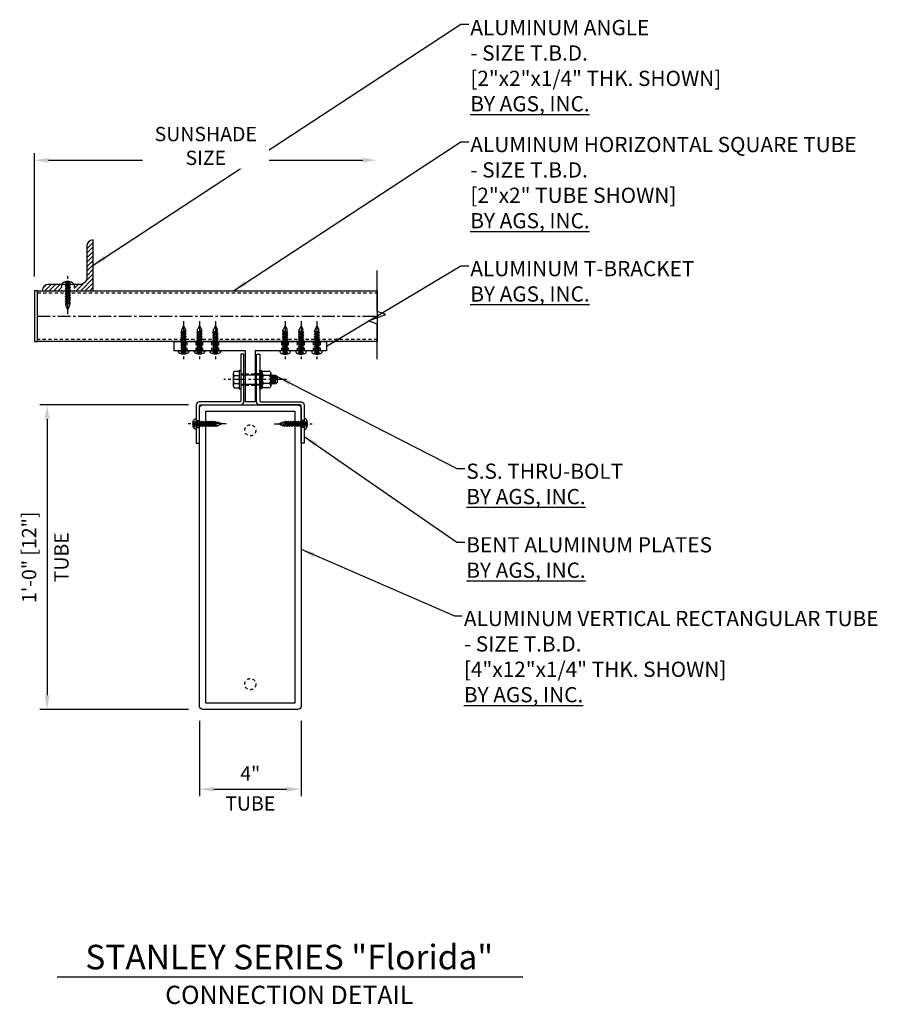
# Model space of a CAD drawing. Extents: x 1161 to 1405, y -17 to 174.
# Drawn here: x 1371 to 1405, y 104 to 143 of the extents above; entities that cross this region are included whole.
import ezdxf

# ---------------------------------------------------------------- set-up
doc = ezdxf.new("R2010")
doc.units = 0
doc.header["$MEASUREMENT"] = 0
doc.linetypes.add('CENTER', pattern=[0.7814, 0.5, -0.0938, 0.0938, -0.0938])
doc.linetypes.add('HIDDEN2', pattern=[0.1875, 0.125, -0.0625])
doc.layers.get('0').update_dxf_attribs({"linetype": 'CONTINUOUS'})
doc.layers.get('Defpoints').update_dxf_attribs({"linetype": 'CONTINUOUS'})
for name, color, linetype in [('BRACKET', 1, 'CONTINUOUS'), ('CENTER', 134, 'CENTER'), ('DIMENS', 233, 'CONTINUOUS'), ('FASTENERS', 90, 'CONTINUOUS'), ('SCREWS', 7, 'CONTINUOUS'), ('sunshade', 42, 'CONTINUOUS'), ('SYMBOLS', 7, 'CONTINUOUS'), ('TEXT', 1, 'CONTINUOUS')]:
    doc.layers.add(name, color=color, linetype=linetype)
doc.styles.get("Standard").update_dxf_attribs({"font": 'arial.ttf'})
doc.styles.add('TEXT', font='romans.shx', dxfattribs={"width": 0.8})
doc.styles.add('TITLE', font='ROMAND')
doc.dimstyles.new('REG', dxfattribs={"dimscale": 2.25, "dimtxt": 0.125, "dimasz": 0.125, "dimexe": 0.0625, "dimexo": 0.125, "dimgap": 0.0625, "dimtad": 1, "dimdec": 4, "dimzin": 7, "dimdsep": 46, "dimlunit": 4, "dimtxsty": 'TEXT', "dimcen": 0.125, "dimclrd": 233, "dimclre": 233, "dimclrt": 1, "dimadec": 1, "dimazin": 0, "dimtp": 0.008, "dimtm": 0.008, "dimtfac": 1, "dimtdec": 4, "dimtmove": 0, "dimatfit": 2, "dimfxl": 0.18, "dimtolj": 1, "dimtzin": 4, "dimarcsym": 0})

# ---------------------------------------------------------------- blocks, each defined once
blk = doc.blocks.new('*U78')
for p, q in [((0.205, 0), (-0.205, 0)), ((-0.112, 0.112), (-0.067, 0.037)), ((-0.067, 0.125), (-0.067, 0.037)), ((-0.067, 0.037), (0, -0.004)), ((0.067, 0.037), (-0.067, 0.037)), ((-0.018, 0.132), (-0.018, 0.037)), ((0.067, 0.037), (0, -0.004)), ((0.018, 0.132), (0.018, 0.037)), ((0.067, 0.125), (0.067, 0.037)), ((0.112, 0.112), (0.067, 0.037)), ((-0.105, -0.075), (0.105, -0.025)), ((-0.075, -0.05), (-0.105, -0.075)), ((-0.105, -0.075), (-0.075, -0.1)), ((-0.105, -0.175), (0.105, -0.125)), ((-0.075, -0.15), (-0.105, -0.175)), ((-0.105, -0.175), (-0.075, -0.2)), ((-0.105, -0.275), (0.105, -0.225)), ((-0.075, -0.25), (-0.105, -0.275)), ((-0.105, -0.275), (-0.075, -0.3)), ((-0.105, -0.375), (0.105, -0.325)), ((-0.075, -0.35), (-0.105, -0.375)), ((-0.105, -0.375), (-0.075, -0.4)), ((-0.075, -0.05), (0.075, 0)), ((-0.075, 0), (-0.075, -0.05)), ((-0.075, -0.1), (0.075, -0.05)), ((-0.075, -0.15), (0.075, -0.1)), ((-0.075, -0.1), (-0.075, -0.15)), ((-0.075, -0.2), (0.075, -0.15)), ((-0.075, -0.25), (0.075, -0.2)), ((-0.075, -0.2), (-0.075, -0.25)), ((-0.075, -0.3), (0.075, -0.25)), ((-0.075, -0.35), (0.075, -0.3)), ((-0.075, -0.3), (-0.075, -0.35)), ((-0.075, -0.4), (0.075, -0.35)), ((0.075, 0), (0.105, -0.025)), ((0.105, -0.025), (0.075, -0.05)), ((0.075, -0.05), (0.075, -0.1)), ((0.075, -0.1), (0.105, -0.125)), ((0.105, -0.125), (0.075, -0.15)), ((0.075, -0.15), (0.075, -0.2)), ((0.075, -0.2), (0.105, -0.225)), ((0.105, -0.225), (0.075, -0.25)), ((0.075, -0.25), (0.075, -0.3)), ((0.075, -0.3), (0.105, -0.325)), ((0.105, -0.325), (0.075, -0.35)), ((0.075, -0.35), (0.075, -0.4)), ((-0.105, -0.475), (0.105, -0.425)), ((-0.075, -0.45), (-0.105, -0.475)), ((-0.105, -0.475), (-0.075, -0.5)), ((-0.105, -0.575), (0.105, -0.525)), ((-0.075, -0.55), (-0.105, -0.575)), ((-0.105, -0.575), (-0.075, -0.6)), ((-0.105, -0.675), (0.105, -0.625)), ((-0.075, -0.65), (-0.105, -0.675)), ((-0.105, -0.675), (-0.075, -0.7)), ((-0.104, -0.774), (0.106, -0.724)), ((-0.074, -0.749), (-0.104, -0.774)), ((-0.104, -0.774), (-0.074, -0.799)), ((-0.075, -0.45), (0.075, -0.4)), ((-0.075, -0.4), (-0.075, -0.45)), ((-0.075, -0.5), (0.075, -0.45)), ((-0.075, -0.55), (0.075, -0.5)), ((-0.075, -0.5), (-0.075, -0.55)), ((-0.075, -0.6), (0.075, -0.55)), ((-0.075, -0.65), (0.075, -0.6)), ((-0.075, -0.6), (-0.075, -0.65)), ((-0.075, -0.7), (0.075, -0.65)), ((-0.075, -0.7), (-0.075, -0.75)), ((-0.074, -0.749), (0.076, -0.699)), ((-0.074, -0.799), (0.076, -0.749)), ((0.075, -0.4), (0.105, -0.425)), ((0.105, -0.425), (0.075, -0.45)), ((0.075, -0.45), (0.075, -0.5)), ((0.075, -0.5), (0.105, -0.525)), ((0.105, -0.525), (0.075, -0.55)), ((0.075, -0.55), (0.075, -0.6)), ((0.075, -0.6), (0.105, -0.625)), ((0.105, -0.625), (0.075, -0.65)), ((0.075, -0.65), (0.075, -0.699)), ((0.075, -0.749), (0.075, -0.845)), ((0.076, -0.699), (0.106, -0.724)), ((0.106, -0.724), (0.076, -0.749)), ((-0.075, -0.799), (-0.075, -0.845)), ((0, -1), (-0.075, -0.845)), ((0, -1), (0.075, -0.845))]:
    blk.add_line(p, q)
blk.add_lwpolyline([(-0.205, 0), (-0.205, 0.03, -0.232863), (-0.185, 0.071, -0.169377), (0, 0.132, -0.169377), (0.185, 0.071, -0.232863), (0.205, 0.03), (0.205, 0)], format="xyb")
at = {"layer": 'CENTER'}
blk.add_line((0, -1.18), (0, 0.318), dxfattribs=at)
blk = doc.blocks.new('*U54')
for p, q in [((-0.325, 0.254), (-0.325, 0.047)), ((0.244, 0.297), (-0.244, 0.297)), ((-0.162, 0.254), (-0.162, 0.047)), ((0.162, 0.254), (0.162, 0.047)), ((0.325, 0.254), (0.325, 0.047))]:
    blk.add_line(p, q)
blk.add_lwpolyline([(-0.375, 0.047), (0.375, 0.047), (0.375, 0), (-0.375, 0)], close=True)
for centre, radius, start, end in [((-0.244, 0.199), 0.0978, 33.8427, 146.1573), ((0, -0.029), 0.326, 60.1298, 119.8702), ((0.244, 0.199), 0.0978, 33.8427, 146.1573)]:
    blk.add_arc(centre, radius, start, end)
blk = doc.blocks.new('*U44')
for p, q in [((0.188, 0.587), (-0.188, 0.556)), ((0.188, 0.524), (-0.188, 0.493)), ((0.188, 0.462), (-0.188, 0.431)), ((0.164, 0.636), (-0.175, 0.611)), ((-0.153, 0.647), (-0.03, 0.647)), ((-0.03, 0.647), (-0.133, 0.635)), ((0.133, 0.618), (-0.133, 0.587)), ((0.133, 0.556), (-0.133, 0.524)), ((0.133, 0.493), (-0.133, 0.462)), ((-0.162, 0.387), (-0.162, 0.137)), ((-0.112, 0.047), (-0.085, 0.094)), ((-0.087, 0.047), (-0.06, 0.094)), ((0.162, 0.387), (0.162, 0.137))]:
    blk.add_line(p, q)
blk.add_lwpolyline([(-0.244, 0.094, -0.250057), (-0.325, 0.137), (-0.325, 0.387, -0.250057), (-0.244, 0.431), (0.244, 0.431, -0.250057), (0.325, 0.387), (0.325, 0.137, -0.250057), (0.244, 0.094)], format="xyb")
for points in [[(-0.188, 0.431), (-0.133, 0.462), (-0.188, 0.493), (-0.133, 0.524), (-0.188, 0.556), (-0.133, 0.587), (-0.175, 0.611), (-0.133, 0.635), (-0.153, 0.647), (-0.119, 0.681), (0.119, 0.681), (0.164, 0.636), (0.133, 0.618), (0.188, 0.587), (0.133, 0.556), (0.188, 0.524), (0.133, 0.493), (0.188, 0.462), (0.133, 0.431)], [(-0.34, 0.047), (-0.34, 0.094), (0.34, 0.094), (0.34, 0.047)]]:
    blk.add_lwpolyline(points)
blk.add_lwpolyline([(-0.375, 0.047), (0.375, 0.047), (0.375, 0), (-0.375, 0)], close=True)
for centre, radius, start, end in [((-0.244, 0.332), 0.0985, 34.0626, 90.0137), ((0, 0.105), 0.326, 60.1298, 119.8702), ((0.244, 0.332), 0.0985, 89.9863, 145.9374), ((-0.244, 0.192), 0.0985, 269.9863, 325.9374), ((0, 0.42), 0.326, 240.1298, 299.8702), ((0.244, 0.192), 0.0985, 214.0626, 270.0137)]:
    blk.add_arc(centre, radius, start, end)
blk = doc.blocks.new('*D82')
at = {"color": 233, "lineweight": -2, "transparency": 16777216}
for p, q in [((1377.576, 127.723), (1371.734, 127.723)), ((1372.015, 127.161), (1372.015, 116.286)), ((1377.576, 115.723), (1371.734, 115.723))]:
    blk.add_line(p, q, dxfattribs=at)
at = {"color": 233, "transparency": 16777216}
for points in [[(1371.921, 127.161), (1372.109, 127.161), (1372.015, 127.723)], [(1371.921, 116.286), (1372.109, 116.286), (1372.015, 115.723)]]:
    blk.add_solid(points, dxfattribs=at)
at = {"layer": 'Defpoints', "color": 0, "transparency": 16777216}
for p in [(1378.138, 127.723), (1372.015, 115.723), (1378.138, 115.723)]:
    blk.add_point(p, dxfattribs=at)
at = {"color": 1, "transparency": 16777216, "char_height": 0.5625, "width": 10.46895, "attachment_point": 5, "rotation": 90, "style": 'TEXT'}
for s, insert in [('\\A1;1\'-0" [12"]', (1371.305, 121.723)), ('\\A1;TUBE', (1372.577, 121.723))]:
    blk.add_mtext(s, dxfattribs=dict(at, insert=insert))
blk = doc.blocks.new('*D83')
at = {"color": 233, "lineweight": -2, "transparency": 16777216}
for p, q in [((1378.013, 115.286), (1378.013, 112.306)), ((1382.013, 115.286), (1382.013, 112.306)), ((1378.576, 112.588), (1381.451, 112.588))]:
    blk.add_line(p, q, dxfattribs=at)
at = {"color": 233, "transparency": 16777216}
for points in [[(1378.576, 112.681), (1378.576, 112.494), (1378.013, 112.588)], [(1381.451, 112.681), (1381.451, 112.494), (1382.013, 112.588)]]:
    blk.add_solid(points, dxfattribs=at)
at = {"layer": 'Defpoints', "color": 0, "transparency": 16777216}
for p in [(1378.013, 115.848), (1382.013, 115.848), (1382.013, 112.588)]:
    blk.add_point(p, dxfattribs=at)
at = {"color": 1, "transparency": 16777216, "char_height": 0.5625, "width": 10.69719, "attachment_point": 5, "style": 'TEXT'}
for s, insert in [('\\A1;4"', (1380.013, 113.204)), ('\\A1;TUBE', (1380.013, 112.025))]:
    blk.add_mtext(s, dxfattribs=dict(at, insert=insert))
blk = doc.blocks.new('*D84')
at = {"color": 233, "lineweight": -2, "transparency": 16777216}
for p, q in [((1371.513, 132.786), (1371.513, 137.643)), ((1372.076, 137.361), (1384.451, 137.361))]:
    blk.add_line(p, q, dxfattribs=at)
at = {"color": 233, "transparency": 16777216}
for points in [[(1372.076, 137.455), (1372.076, 137.268), (1371.513, 137.361)], [(1384.451, 137.455), (1384.451, 137.268), (1385.013, 137.361)]]:
    blk.add_solid(points, dxfattribs=at)
at = {"layer": 'Defpoints', "color": 0, "transparency": 16777216}
for p in [(1385.013, 137.361), (1385.013, 133.013), (1371.513, 132.223)]:
    blk.add_point(p, dxfattribs=at)
at = {"color": 1, "transparency": 16777216, "insert": (1378.263, 137.924), "char_height": 0.5625, "attachment_point": 5, "style": 'TEXT', "bg_fill": 3, "box_fill_scale": 1.25, "bg_fill_color": 256, "bg_fill_true_color": 13158600, "bg_fill_transparency": 0}
blk.add_mtext('\\A1;SUNSHADE SIZE', dxfattribs=at)

msp = doc.modelspace()

# ---------------------------------------------------------------- hatches: boundary and pattern name
at = {"layer": 'BRACKET'}
h = msp.add_hatch(dxfattribs=at)
h.set_pattern_fill('ANSI31', color=3)
h.set_pattern_definition([(45, (-393.2746, 212.9274), (-0.088388348, 0.088388348), [])])
edge = h.paths.add_edge_path()
edge.add_arc((1373.82596, 133.97342), 0.25, 90, 180, ccw=False)
edge.add_line((1373.82596, 134.22342), (1373.82596, 133.37967))
edge.add_line((1373.82596, 133.37967), (1373.57596, 133.37967))
edge.add_line((1373.57596, 133.37967), (1373.57596, 133.97342))
edge = h.paths.add_edge_path()
edge.add_line((1373.07596, 132.47342), (1373.07596, 132.22342))
edge.add_line((1373.07596, 132.22342), (1373.82596, 132.22342))
edge.add_line((1373.82596, 132.22342), (1373.82596, 133.37967))
edge.add_line((1373.82596, 133.37967), (1373.57596, 133.37967))
edge.add_line((1373.57596, 133.37967), (1373.57596, 132.72342))
edge.add_arc((1373.32596, 132.72342), 0.25, 270, 360, ccw=False)
edge.add_line((1373.32596, 132.47342), (1373.07596, 132.47342))
edge = h.paths.add_edge_path()
edge.add_line((1372.57596, 132.22342), (1372.57596, 132.47342))
edge.add_line((1372.57596, 132.47342), (1372.07596, 132.47342))
edge.add_arc((1372.07596, 132.22342), 0.25, 90, 180)
edge.add_line((1371.82596, 132.22342), (1372.57596, 132.22342))

# ---------------------------------------------------------------- linework, layer by layer
at = {"color": 4, "linetype": 'HIDDEN2'}
for p, q in [((1379.63846, 128.94217), (1379.76346, 128.94217)), ((1380.38846, 128.94217), (1380.26346, 128.94217)), ((1379.63846, 128.50467), (1379.76346, 128.50467)), ((1380.38846, 128.50467), (1380.26346, 128.50467)), ((1377.88846, 127.10967), (1378.01346, 127.10967)), ((1377.88846, 126.83717), (1378.01346, 126.83717)), ((1382.13846, 127.10967), (1382.01346, 127.10967)), ((1382.13846, 126.83717), (1382.01346, 126.83717))]:
    msp.add_line(p, q, dxfattribs=at)
at = {"linetype": 'Continuous', "flags": 128}
msp.add_lwpolyline([(1385.01346, 129.52712), (1385.01346, 130.90617), (1384.67003, 131.03117), (1385.3569, 131.28117), (1385.01346, 131.40617), (1385.01346, 133.01314)], dxfattribs=at)
at = {"color": 6}
for points in [[(1371.63846, 132.22342), (1371.51346, 132.22342), (1371.51346, 130.22342), (1371.63846, 130.22342)], [(1378.26346, 127.47342), (1381.76346, 127.47342), (1381.76346, 115.97342), (1378.26346, 115.97342)]]:
    msp.add_lwpolyline(points, close=True, dxfattribs=at)
at = {"color": 4, "flags": 128}
for points in [[(1378.01346, 126.22342), (1378.01346, 127.69217, -0.41421356), (1378.04471, 127.72342), (1379.63846, 127.72342, 0.41421356), (1379.76346, 127.84842), (1379.76346, 129.72342), (1379.63846, 129.72342), (1379.63846, 127.87967, -0.41421356), (1379.60721, 127.84842), (1378.01346, 127.84842, 0.41421356), (1377.88846, 127.72342), (1377.88846, 126.22342)], [(1382.01346, 126.22342), (1382.01346, 127.69217, 0.41421356), (1381.98221, 127.72342), (1380.38846, 127.72342, -0.41421356), (1380.26346, 127.84842), (1380.26346, 129.72342), (1380.38846, 129.72342), (1380.38846, 127.87967, 0.41421356), (1380.41971, 127.84842), (1382.01346, 127.84842, -0.41421356), (1382.13846, 127.72342), (1382.13846, 126.22342)]]:
    msp.add_lwpolyline(points, format="xyb", close=True, dxfattribs=at)
at = {"color": 6}
msp.add_lwpolyline([(1378.13846, 127.72342), (1381.88846, 127.72342, -0.41421356), (1382.01346, 127.59842), (1382.01346, 115.84842, -0.41421356), (1381.88846, 115.72342), (1378.13846, 115.72342, -0.41421356), (1378.01346, 115.84842), (1378.01346, 127.59842, -0.41421356)], format="xyb", close=True, dxfattribs=at)
at = {"color": 6, "linetype": 'HIDDEN2'}
for centre in [(1380.01346, 126.72342), (1380.01346, 116.72342)]:
    msp.add_circle(centre, 0.21875, dxfattribs=at)
at = {"layer": 'BRACKET', "color": 3, "linetype": 'HIDDEN2'}
for p, q in [((1372.57596, 132.47342), (1372.57596, 132.22342)), ((1373.07596, 132.47342), (1373.07596, 132.22342))]:
    msp.add_line(p, q, dxfattribs=at)
at = {"layer": 'BRACKET', "linetype": 'HIDDEN2'}
for p, q in [((1377.31471, 129.84842), (1377.31471, 130.22342)), ((1377.52471, 129.84842), (1377.52471, 130.22342)), ((1377.87721, 129.84842), (1377.87721, 130.22342)), ((1378.14971, 129.84842), (1378.14971, 130.22342)), ((1378.50221, 129.84842), (1378.50221, 130.22342)), ((1378.77471, 129.84842), (1378.77471, 130.22342)), ((1381.25221, 129.84842), (1381.25221, 130.22342)), ((1381.52471, 129.84842), (1381.52471, 130.22342)), ((1381.87721, 129.84842), (1381.87721, 130.22342)), ((1382.14971, 129.84842), (1382.14971, 130.22342)), ((1382.50221, 129.84842), (1382.50221, 130.22342)), ((1382.77471, 129.84842), (1382.77471, 130.22342)), ((1379.82596, 128.94217), (1380.20096, 128.94217)), ((1379.82596, 128.50467), (1380.20096, 128.50467))]:
    msp.add_line(p, q, dxfattribs=at)
at = {"layer": 'BRACKET', "color": 3, "flags": 128}
msp.add_lwpolyline([(1373.57596, 133.97342), (1373.57596, 132.72342, -0.41421356), (1373.32596, 132.47342), (1372.07596, 132.47342, 0.41421356), (1371.82596, 132.22342), (1371.82596, 132.22342), (1373.82596, 132.22342), (1373.82596, 134.22342), (1373.82596, 134.22342, 0.41421356)], format="xyb", close=True, dxfattribs=at)
at = {"layer": 'BRACKET', "flags": 128}
msp.add_lwpolyline([(1377.01346, 130.22342), (1383.01346, 130.22342), (1383.01346, 129.84842), (1380.20096, 129.84842), (1380.20096, 127.84842), (1379.82596, 127.84842), (1379.82596, 129.84842), (1377.01346, 129.84842)], close=True, dxfattribs=at)
at = {"layer": 'CENTER'}
for p, q in [((1371.63846, 131.22342), (1385.01346, 131.22342)), ((1381.44421, 128.72342), (1378.96659, 128.72342))]:
    msp.add_line(p, q, dxfattribs=at)
at = {"layer": 'FASTENERS'}
for p, q in [((1379.63846, 128.91092), (1380.38846, 128.91092)), ((1379.63846, 128.53592), (1380.38846, 128.53592))]:
    msp.add_line(p, q, dxfattribs=at)
at = {"layer": 'sunshade'}
msp.add_lwpolyline([(1371.63846, 132.22342), (1385.01346, 132.22342), (1385.01346, 130.22342), (1371.63846, 130.22342)], close=True, dxfattribs=at)
at = {"layer": 'sunshade', "linetype": 'HIDDEN2'}
for points in [[(1371.63846, 132.14242), (1385.01346, 132.14242)], [(1385.01346, 130.30442), (1371.63846, 130.30442)]]:
    msp.add_lwpolyline(points, dxfattribs=at)
at = {"layer": 'SYMBOLS', "color": 2}
msp.add_line((1390.74654, 105.18621), (1372.4096, 105.18621), dxfattribs=at)

# ---------------------------------------------------------------- block references
at = {"layer": 'FASTENERS'}
for name, p, rotation in [('*U54', (1379.63846, 128.72342), 89.99999999999999), ('*U44', (1380.38846, 128.72342), 269.9999999999999)]:
    msp.add_blockref(name, p, dxfattribs=dict(at, rotation=rotation))
at = {"layer": 'SCREWS'}
msp.add_blockref('*U78', (1372.82596, 132.47342), dxfattribs=at)
for p, rotation in [((1377.38846, 129.84842), 180), ((1378.01346, 129.84842), 180), ((1378.63846, 129.84842), 180), ((1377.88846, 126.97342), 89.99999999999999)]:
    msp.add_blockref('*U78', p, dxfattribs=dict(at, rotation=rotation))
at = {"layer": 'SCREWS', "xscale": -1}
for p, rotation in [((1381.38846, 129.84842), 180), ((1382.01346, 129.84842), 180), ((1382.63846, 129.84842), 180), ((1382.13846, 126.97342), 270)]:
    msp.add_blockref('*U78', p, dxfattribs=dict(at, rotation=rotation))

# ---------------------------------------------------------------- texts
at = {"insert": (1381.54904, 106.4576), "char_height": 0.9670733, "width": 20.0135249, "attachment_point": 2, "style": 'TITLE'}
msp.add_mtext('{\\fArial|b0|i0|c0|p34;\\C4;STANLEY SERIES "Florida"\\P\\fArial|b0|i1|c0|p34;\\H0.74385x;\\C256;CONNECTION DETAIL}', dxfattribs=at)
at = {"layer": 'TEXT', "char_height": 0.6, "attachment_point": 1}
for s, insert in [('ALUMINUM ANGLE \\P{\\fArial|b0|i1|c0|p34;\\C7;- SIZE T.B.D.\\P[2"x2"x1/4" THK. SHOWN]\\P\\fArial|b1|i0|c0|p34;\\LBY AGS, INC.}', (1388.67721, 142.88751)), ('ALUMINUM HORIZONTAL SQUARE TUBE\\P{\\fArial|b0|i1|c0|p34;\\C0;- SIZE T.B.D.\\P[2"x2" TUBE SHOWN]}\\P{\\fArial|b1|i0|c0|p34;\\L\\C7;BY AGS, INC.}', (1388.67721, 138.28118)), ('ALUMINUM T-BRACKET \\P{\\fArial|b1|i0|c0|p34;\\L\\C7;BY AGS, INC.}', (1388.67723, 133.39443)), ('S.S. THRU-BOLT\\P{\\fArial|b1|i0|c0|p34;\\L\\C7;BY AGS, INC.}', (1388.52098, 125.41267)), ('BENT ALUMINUM PLATES\\P{\\fArial|b1|i0|c0|p34;\\L\\C7;BY AGS, INC.}', (1388.52098, 122.51335)), ('ALUMINUM VERTICAL RECTANGULAR TUBE \\P{\\fArial|b0|i1|c0|p34;\\C0;- SIZE T.B.D.\\P[4"x12"x1/4" THK. SHOWN]}\\P{\\fArial|b1|i0|c0|p34;\\L\\C7;BY AGS, INC.}', (1388.42493, 119.61021))]:
    msp.add_mtext(s, dxfattribs=dict(at, insert=insert))

# ---------------------------------------------------------------- dimensions: what is measured, and where the dimension line sits
dim = msp.add_linear_dim(base=(1372.0148, 115.72342), p1=(1378.13846, 127.72342), p2=(1378.13846, 115.72342), angle=90, text='<>\\XTUBE', dimstyle='REG', override={"dimscale": 4.5})
dim.commit()
dim.dimension.update_dxf_attribs({"geometry": '*D82', "text_midpoint": (1372.0148, 121.72342)})
dim = msp.add_linear_dim(base=(1382.01346, 112.58754), p1=(1378.01346, 115.84842), p2=(1382.01346, 115.84842), text='<>\\XTUBE', dimstyle='REG', override={"dimscale": 4.5})
dim.commit()
dim.dimension.update_dxf_attribs({"geometry": '*D83', "text_midpoint": (1380.01346, 112.58754)})

# ---------------------------------------------------------------- leaders
at = {"layer": 'DIMENS'}
for points in [[(1381.06921, 128.84267), (1388.14598, 125.22141), (1388.45848, 125.22141)], [(1382.13846, 126.48363), (1388.14598, 122.32209), (1388.45848, 122.32209)], [(1382.01346, 122.03604), (1388.04993, 119.41895), (1388.36243, 119.41896)]]:
    msp.add_leader(points, dimstyle='REG', override={"dimscale": 4.5, "dimtad": 0}, dxfattribs=at)
at = {"layer": 'TEXT'}
for points in [[(1373.82596, 133.22342), (1388.30221, 142.72124), (1388.61471, 142.72124)], [(1379.35999, 132.22342), (1388.30221, 138.08992), (1388.61471, 138.08992)], [(1383.01346, 130.03592), (1388.30223, 133.20317), (1388.61473, 133.20317)]]:
    msp.add_leader(points, dimstyle='REG', override={"dimscale": 4.5, "dimtad": 0}, dxfattribs=at)

# ---------------------------------------------------------------- next in the draw order: dimensions: what is measured, and where the dimension line sits
dim = msp.add_linear_dim(base=(1385.01346, 137.36129), p1=(1371.51346, 132.22342), p2=(1385.01346, 133.01314), text='SUNSHADE SIZE', dimstyle='REG', override={"dimscale": 4.5, "dimse2": 1, "dimtfill": 1})
dim.commit()
dim.dimension.update_dxf_attribs({"geometry": '*D84', "text_midpoint": (1378.26346, 137.92379)})

doc.saveas('drawing.dxf')
